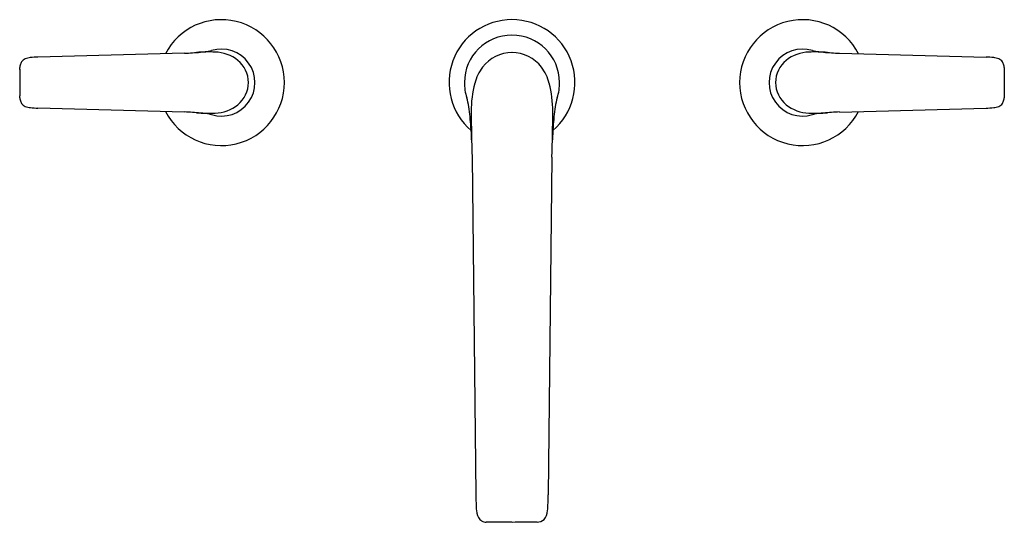
# Model space of a CAD drawing. Extents: x 3774.2 to 3794.2, y -256.1 to -245.9.
import ezdxf

# ---------------------------------------------------------------- set-up
doc = ezdxf.new("R2010")
doc.units = 0
doc.header["$LTSCALE"] = 0.64311
doc.layers.get('0').update_dxf_attribs({"color": 255, "linetype": 'CONTINUOUS'})
doc.layers.get('DEFPOINTS').update_dxf_attribs({"linetype": 'CONTINUOUS'})
doc.styles.get("Standard").update_dxf_attribs({"font": 'txt', "width": 0.8})

msp = doc.modelspace()

# ---------------------------------------------------------------- linework, layer by layer
for p, q in [((3777.565, -246.565), (3774.585, -246.644)), ((3790.872, -246.565), (3793.852, -246.644)), ((3774.214, -246.893), (3774.214, -247.432)), ((3794.223, -246.893), (3794.223, -247.432)), ((3777.565, -247.761), (3774.585, -247.682)), ((3790.872, -247.761), (3793.852, -247.682)), ((3783.408, -248.682), (3783.484, -255.547)), ((3785.029, -248.682), (3784.953, -255.547))]:
    msp.add_line(p, q)
for centre, radius, start, end in [((3778.313, -247.163), 1.28, 207.332, 152.668), ((3784.218, -247.163), 1.28, 310.4471, 229.5529), ((3790.124, -247.163), 1.28, 27.332, 332.668), ((3784.218, -247.164), 0.966, 0.3345, 179.6655), ((3778.018, -246.196), 0.33, 279.6218, 286.529), ((3778.313, -247.163), 0.682, 252.8305, 107.1695), ((3790.124, -247.163), 0.682, 72.8305, 287.1695), ((3790.419, -246.196), 0.33, 253.471, 260.3782), ((3774.388, -246.833), 0.165, 112.1045, 145.1839), ((3774.471, -247.037), 0.385, 96.1264, 112.1045), ((3774.636, -248.575), 1.932, 91.5169, 96.1264), ((3777.249, -239.142), 7.43, 272.4383, 274.9527), ((3778.066, -249.66), 3.12, 87.8137, 94.7178), ((3777.695, -244.292), 2.26, 274.9527, 279.6218), ((3778.169, -247.298), 0.756, 50.8152, 88.7692), ((3778.274, -247.169), 0.589, 0.6062, 50.8152), ((3784.219, -247.303), 0.751, 90.0554, 142.9164), ((3784.218, -247.303), 0.751, 37.0836, 89.9446), ((3790.163, -247.169), 0.589, 129.1848, 179.3938), ((3790.268, -247.298), 0.756, 91.2308, 129.1848), ((3790.371, -249.66), 3.12, 85.2822, 92.1863), ((3790.742, -244.292), 2.26, 260.3782, 265.0473), ((3791.188, -239.142), 7.43, 265.0473, 267.5617), ((3793.801, -248.575), 1.932, 83.8736, 88.4831), ((3793.966, -247.037), 0.385, 67.8955, 83.8736), ((3794.049, -246.833), 0.165, 34.8161, 67.8955), ((3773.641, -246.823), 0.577, 352.9704, 356.8727), ((3774.723, -246.901), 0.508, 169.6642, 174.7033), ((3774.401, -246.842), 0.181, 145.1839, 169.6642), ((3784.461, -247.46), 1.039, 144.031, 164.2486), ((3783.976, -247.46), 1.039, 15.7514, 35.969), ((3794.036, -246.842), 0.181, 10.3358, 34.8161), ((3793.714, -246.901), 0.508, 5.2967, 10.3358), ((3794.796, -246.823), 0.577, 183.1273, 187.0296), ((3778.274, -247.157), 0.589, 309.1848, 359.3938), ((3784.313, -247.165), 1.061, 179.625, 196.8209), ((3785.571, -247.733), 2.182, 165.2587, 180.4498), ((3782.865, -247.733), 2.182, 359.5502, 14.7413), ((3784.124, -247.165), 1.061, 343.1791, 0.375), ((3790.163, -247.157), 0.589, 180.6062, 230.8152), ((3773.641, -247.503), 0.577, 3.1273, 7.0296), ((3774.723, -247.425), 0.508, 185.2967, 190.3358), ((3774.401, -247.483), 0.181, 190.3358, 214.8161), ((3782.222, -247.825), 1.133, 8.6886, 18.1619), ((3786.215, -247.825), 1.133, 161.8381, 171.3114), ((3794.036, -247.483), 0.181, 325.1839, 349.6642), ((3793.714, -247.425), 0.508, 349.6642, 354.7033), ((3794.796, -247.503), 0.577, 172.9704, 176.8727), ((3774.388, -247.493), 0.165, 214.8161, 247.8955), ((3774.471, -247.289), 0.385, 247.8955, 263.8736), ((3774.636, -245.751), 1.932, 263.8736, 268.4831), ((3778.169, -247.027), 0.756, 271.2308, 309.1848), ((3777.963, -248.412), 5.431, 3.6722, 8.017), ((3790.474, -248.412), 5.431, 171.983, 176.3278), ((3790.268, -247.027), 0.756, 230.8152, 268.7692), ((3793.801, -245.751), 1.932, 271.5169, 276.1264), ((3793.966, -247.289), 0.385, 276.1264, 292.1045), ((3794.049, -247.493), 0.165, 292.1045, 325.1839), ((3777.249, -255.184), 7.43, 85.0473, 87.5617), ((3778.066, -244.666), 3.12, 265.2822, 272.1863), ((3777.695, -250.033), 2.26, 80.3782, 85.0473), ((3778.038, -248.045), 0.242, 72.2219, 81.6273), ((3822.04, -247.447), 38.652, 180.4498, 181.8314), ((3746.397, -247.447), 38.652, 358.1686, 359.5502), ((3790.371, -244.666), 3.12, 267.8137, 274.7178), ((3790.399, -248.045), 0.242, 98.3727, 107.7781), ((3790.742, -250.033), 2.26, 94.9527, 99.6218), ((3791.188, -255.184), 7.43, 92.4383, 94.9527), ((3775.704, -248.624), 7.7, 2.2018, 4.1677), ((3792.733, -248.624), 7.7, 175.8323, 177.7982), ((3787.61, -255.552), 4.126, 179.934, 184.4102), ((3780.827, -255.552), 4.126, 355.5898, 0.066), ((3783.8, -255.858), 0.304, 182.0011, 219.117), ((3784.637, -255.858), 0.304, 320.883, 357.9989), ((3783.684, -255.931), 0.169, 224.6899, 256.7328), ((3783.707, -255.843), 0.26, 256.3796, 267.7075), ((3783.818, -278.622), 22.52, 88.9816, 90.3096), ((3784.924, -327.439), 71.336, 90.15809, 90.56654), ((3784.715, -255.843), 0.26, 272.5558, 307.283)]:
    msp.add_arc(centre, radius, start, end)

# ---------------------------------------------------------------- texts
at = {"layer": 'DEFPOINTS'}
for tag, p, s in [('MODELNUMBER', (3784.21, -247.161), 'K-97363T-4'), ('TRADENAME', (3784.21, -247.162), 'AVID'), ('PRODUCT', (3784.21, -247.164), 'BATHROOM SINK FAUCET')]:
    msp.add_attdef(tag, p, s, height=0.001, dxfattribs=at)

doc.saveas('drawing.dxf')
